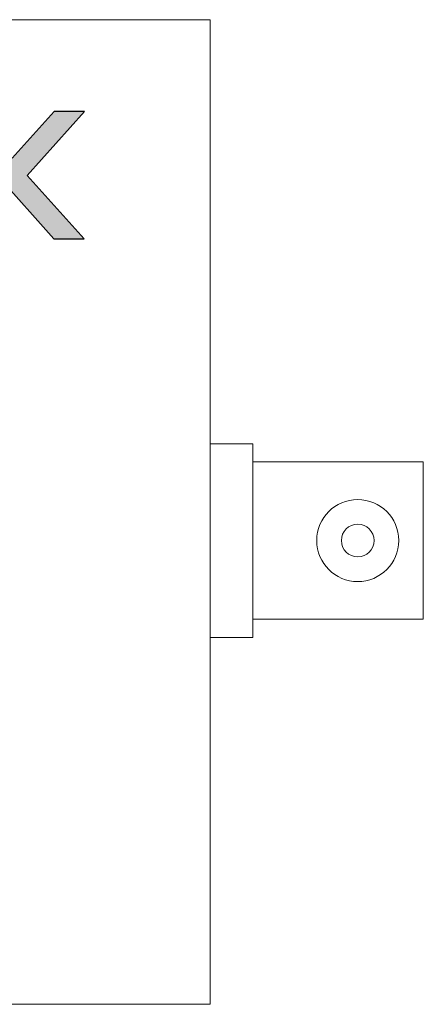
# Model space of a CAD drawing. Units: millimetres. Extents: x 21 to 1561, y 66 to 776.
# Drawn here: x 334 to 340, y 270 to 284 of the extents above; entities that cross this region are included whole.
import ezdxf

# ---------------------------------------------------------------- set-up
doc = ezdxf.new("R2010")
doc.units = ezdxf.units.MM
doc.layers.add('AV sys', color=7, linetype='Continuous', plot=False)

# ---------------------------------------------------------------- blocks, each defined once
blk = doc.blocks.new('AP1_b')
at = {"layer": 'AV sys', "transparency": 33554687}
h = blk.add_hatch(color=256, dxfattribs=at)
h.dxf.hatch_style = 2
h.paths.add_polyline_path([(373.145, 282.353), (372.733, 282.353), (372.16, 281.719), (371.593, 282.353), (371.178, 282.353), (372.73, 280.62), (373.142, 280.62), (372.364, 281.484)])
at = {"layer": 'AV sys', "lineweight": 15}
for p, q in [((359.877, 283.605), (374.862, 283.605)), ((374.862, 283.605), (374.862, 270.186)), ((374.862, 270.186), (359.877, 270.186))]:
    blk.add_line(p, q, dxfattribs=at)
at = {"layer": 'AV sys'}
for p, q in [((371.178, 282.353), (372.73, 280.62)), ((372.733, 282.353), (372.16, 281.719)), ((372.364, 281.484), (373.145, 282.353)), ((373.145, 282.353), (372.733, 282.353)), ((373.142, 280.62), (372.364, 281.484)), ((372.73, 280.62), (373.142, 280.62))]:
    blk.add_line(p, q, dxfattribs=at)
at = {"layer": 'AV sys', "lineweight": 5}
for points in [[(374.862, 277.826), (374.862, 277.826), (375.443, 277.826), (375.443, 277.826)], [(374.862, 275.187), (374.862, 275.187), (374.862, 277.826), (374.862, 277.826)], [(375.443, 277.826), (375.443, 277.826), (375.443, 275.187), (375.443, 275.187)], [(377.769, 277.58), (377.769, 277.58), (375.443, 277.58), (375.443, 277.58)], [(375.443, 277.58), (375.443, 277.58), (375.443, 275.433), (375.443, 275.433)], [(377.769, 275.433), (377.769, 275.433), (377.769, 277.58), (377.769, 277.58)], [(375.443, 275.433), (375.443, 275.433), (377.769, 275.433), (377.769, 275.433)], [(375.443, 275.187), (375.443, 275.187), (374.862, 275.187), (374.862, 275.187)]]:
    blk.add_open_spline(points, degree=3, dxfattribs=at)
for points in [[(376.874, 277.066), (377.183, 277.066), (377.434, 276.815), (377.434, 276.507), (377.434, 276.198), (377.183, 275.947), (376.874, 275.947), (376.566, 275.947), (376.315, 276.198), (376.315, 276.507), (376.315, 276.815), (376.566, 277.066), (376.874, 277.066)], [(376.874, 276.73), (376.998, 276.73), (377.098, 276.63), (377.098, 276.507), (377.098, 276.383), (376.998, 276.283), (376.874, 276.283), (376.751, 276.283), (376.651, 276.383), (376.651, 276.507), (376.651, 276.63), (376.751, 276.73), (376.874, 276.73)]]:
    blk.add_open_spline(points, degree=3, knots=[0, 0, 0, 0, 1, 1, 1, 2, 2, 2, 3, 3, 3, 4, 4, 4, 4], dxfattribs=at)

msp = doc.modelspace()

# ---------------------------------------------------------------- block references
at = {"layer": 'AV sys'}
msp.add_blockref('AP1_b', (-38.109, 0), dxfattribs=at)

doc.saveas('drawing.dxf')
